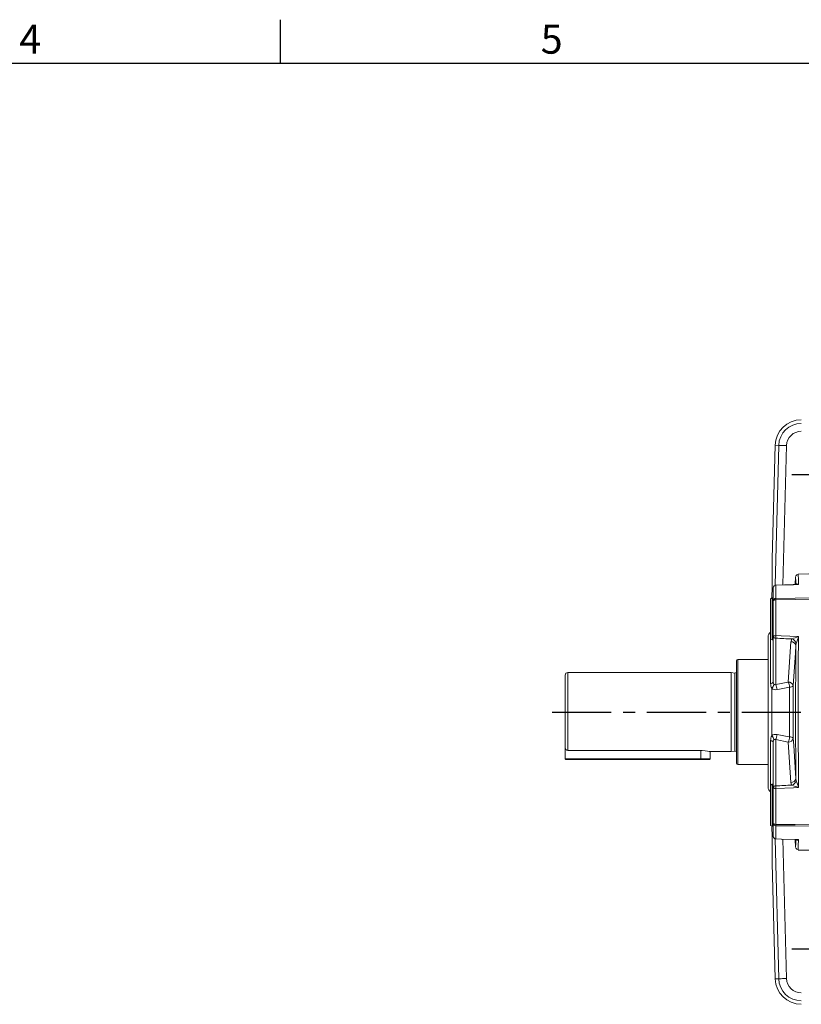
# Model space of a CAD drawing. Units: millimetres. Extents: x -38 to 1686, y -22 to 1078.
# Drawn here: x 657 to 954, y 699 to 1072 of the extents above; entities that cross this region are included whole.
import ezdxf
from ezdxf.enums import TextEntityAlignment as Align

# ---------------------------------------------------------------- set-up
doc = ezdxf.new("R2010")
doc.units = ezdxf.units.MM
doc.linetypes.add('中心線', pattern=[12, 7.5, -1.5, 1.5, -1.5])
for name, color, linetype in [('CEN', 2, '中心線'), ('DIM', 3, 'Continuous'), ('MAIN', 7, 'Continuous')]:
    doc.layers.add(name, color=color, linetype=linetype)
doc.styles.add('ATTDEF', font='txt')
doc.styles.get("Standard").update_dxf_attribs({"font": 'simplex.shx', "bigfont": 'chineset.shx'})

# ---------------------------------------------------------------- blocks, each defined once
blk = doc.blocks.new('GJA420')
at = {"color": 0}
for p, q in [((137.5, 195), (137.5, 192)), ((0, 192), (275, 192))]:
    blk.add_line(p, q, dxfattribs=at)
for s, p in [('4', (119.5, 192.655)), ('5', (155.5, 192.655))]:
    blk.add_text(s, height=2, dxfattribs=at).set_placement(p)
at = {"color": 4, "style": 'ATTDEF'}
blk.add_attdef('料號', text='', height=2.5, dxfattribs=at).set_placement((120.5, 3), align=Align.MIDDLE_LEFT)
for tag, p in [('比例', (200.5, 3)), ('版本', (236.5, 3))]:
    blk.add_attdef(tag, text='', height=2.5, dxfattribs=at).set_placement(p, align=Align.MIDDLE_CENTER)

msp = doc.modelspace()

# ---------------------------------------------------------------- linework, layer by layer
at = {"layer": 'CEN', "ltscale": 1.5}
for p, q in [((978.55384, 899.72355), (950.55384, 899.72355)), ((978.55384, 719.72355), (950.55384, 719.72355))]:
    msp.add_line(p, q, dxfattribs=at)
at = {"layer": 'CEN', "ltscale": 3}
msp.add_line((859.55384, 809.72355), (1338.53735, 809.72355), dxfattribs=at)
at = {"layer": 'MAIN', "color": 7, "linetype": 'Continuous', "lineweight": 15}
for p, q in [((944.25779, 910.98395), (943.12829, 867.84971)), ((944.23772, 857.84701), (945.62822, 910.94806)), ((945.62822, 910.94806), (944.25779, 910.98395)), ((948.62309, 910.86963), (947.23814, 857.98094)), ((943.12528, 867.69194), (943.16764, 857.3116)), ((943.12829, 867.84971), (943.17145, 857.27373)), ((951.99662, 861.10764), (951.8435, 858.12187)), ((957.05384, 862.17118), (952.98235, 862.10012)), ((943.16613, 857.17552), (943.05742, 853.02321)), ((943.17145, 857.27373), (943.06019, 853.02482)), ((943.55385, 851.96311), (943.55385, 856.89829)), ((944.53639, 857.85906), (944.53639, 852.87631)), ((943.15384, 853.07889), (942.55385, 852.73247)), ((942.55385, 838.09839), (942.55385, 852.73247)), ((943.55385, 853.07889), (943.15384, 853.07889)), ((943.15384, 853.07889), (943.15384, 848.35943)), ((943.15384, 853.07889), (943.15384, 837.78245)), ((944.53639, 852.37026), (944.53639, 838.71815)), ((943.15384, 848.35943), (943.15384, 840.22881)), ((943.55385, 838.44134), (943.55385, 851.96311)), ((941.55384, 781.18932), (941.55384, 838.25777)), ((942.55385, 837.4253), (942.55385, 838.09839)), ((942.55385, 837.4253), (943.15384, 837.07889)), ((942.55385, 820.53506), (942.55385, 837.4253)), ((943.55385, 840.35513), (942.95157, 840.16494)), ((943.15384, 837.78245), (943.15384, 837.07889)), ((943.55385, 821.15377), (943.55385, 838.44134)), ((944.5015, 837.7352), (944.5015, 820.1749)), ((943.15384, 837.07889), (943.55385, 837.07889)), ((949.23225, 821.10749), (950.26438, 836.42346)), ((941.55384, 829.62355), (930.05383, 829.62355)), ((930.05383, 789.82355), (930.05383, 829.62355)), ((929.55382, 790.32355), (929.55382, 829.12355)), ((864.55384, 796.16811), (864.55384, 823.72355)), ((927.55383, 824.72355), (865.55384, 824.72355)), ((865.55384, 795.1376), (865.55384, 824.72355)), ((928.91445, 824.53232), (927.55383, 824.72355)), ((927.55383, 794.72355), (927.55383, 824.72355)), ((928.91445, 794.91477), (928.91445, 824.53232)), ((942.95157, 818.72651), (942.95157, 800.72058)), ((944.5015, 820.1749), (949.23225, 821.10749)), ((949.72984, 800.30329), (949.72984, 819.14381)), ((951.12495, 819.6656), (951.12495, 799.78149)), ((864.55384, 798.72355), (864.55384, 798.52355)), ((864.55384, 796.16811), (864.55384, 791.92355)), ((942.55385, 782.0218), (942.55385, 798.91204)), ((943.55385, 781.00575), (943.55385, 798.29333)), ((944.5015, 799.27219), (944.5015, 781.71189)), ((949.23225, 798.3396), (944.5015, 799.27219)), ((950.26438, 783.02364), (949.23225, 798.3396)), ((916.05384, 795.1376), (865.55384, 795.1376)), ((916.05384, 795.1376), (916.05384, 791.92355)), ((919.55384, 791.92355), (919.55384, 794.72355)), ((919.55384, 794.72355), (927.55383, 794.72355)), ((927.55383, 794.72355), (928.91445, 794.91477)), ((864.55384, 791.92355), (916.05384, 791.92355)), ((864.55384, 791.92355), (864.75384, 791.72355)), ((916.05384, 791.72355), (864.75384, 791.72355)), ((916.05384, 791.92355), (919.55384, 791.92355)), ((916.05384, 791.72355), (916.05384, 791.92355)), ((919.35384, 791.72355), (916.05384, 791.72355)), ((919.35384, 791.72355), (919.55384, 791.92355)), ((930.05383, 789.82355), (941.55384, 789.82355)), ((943.15384, 782.36821), (942.55385, 782.0218)), ((942.55385, 766.71462), (942.55385, 782.0218)), ((943.55385, 782.36821), (943.15384, 782.36821)), ((943.15384, 782.36821), (943.15384, 766.36821)), ((943.55385, 767.48398), (943.55385, 781.00575)), ((944.53639, 780.72894), (944.53639, 767.07683)), ((942.55385, 766.71462), (943.15384, 766.36821)), ((943.05742, 766.42388), (943.16613, 762.27158)), ((943.06019, 766.42228), (943.17145, 762.17336)), ((943.15384, 766.36821), (943.55385, 766.36821)), ((943.55385, 762.5488), (943.55385, 767.48398)), ((944.53639, 766.57079), (944.53639, 761.58804)), ((943.16764, 762.13549), (943.12809, 752.44765)), ((943.17145, 762.17336), (943.1313, 752.33641)), ((945.62822, 708.49904), (944.23772, 761.60008)), ((947.23814, 761.46608), (948.62309, 708.57746)), ((951.8435, 761.32528), (951.99662, 758.33945)), ((952.28879, 761.17071), (952.19777, 761.31445)), ((952.28879, 761.17071), (952.20954, 761.33817)), ((952.98235, 757.34698), (957.05384, 757.27591)), ((952.98379, 757.41713), (952.98345, 757.41074)), ((943.1313, 752.33641), (944.28014, 708.46373)), ((945.62822, 708.49904), (944.28014, 708.46373))]:
    msp.add_line(p, q, dxfattribs=at)
at = {"layer": 'MAIN', "color": 7, "linetype": 'Continuous', "lineweight": 15, "flags": 128}
for points in [[(948.62309, 910.86963), (948.05728, 910.88445), (947.51179, 910.89874), (947.00622, 910.91198), (946.55873, 910.9237), (946.18538, 910.93347), (945.89959, 910.94095), (945.71162, 910.94588), (945.62822, 910.94806)], [(952.15708, 858.04129), (952.07482, 859.68126), (952.02154, 860.7168), (951.99938, 861.14256), (952.00093, 861.11286), (952.00121, 861.1074)], [(952.98345, 862.03636), (952.98111, 862.08194), (953.00859, 861.549), (953.07593, 860.22411), (953.17927, 858.12464)], [(952.38879, 858.13852), (951.04505, 858.09749), (944.52317, 857.89782)], [(953.17927, 858.12464), (951.18214, 858.0634), (944.53639, 857.85906)], [(952.19797, 858.09107), (952.20148, 858.09639), (952.28879, 858.27638)], [(952.20154, 858.1328), (952.25289, 858.23847), (952.28879, 858.27638)], [(952.28879, 858.27638), (952.33005, 858.31043), (952.5321, 858.37625), (952.89083, 858.29639), (953.17547, 858.12743), (953.17927, 858.12464)], [(953.17927, 858.12464), (953.16848, 858.12532), (952.38884, 858.13725)], [(943.55385, 851.96311), (943.57264, 852.04169), (943.62829, 852.1173), (943.71876, 852.18713), (943.84059, 852.24853), (943.98923, 852.29921), (944.1591, 852.33726), (944.3438, 852.36124), (944.53639, 852.37026)], [(944.53639, 852.87631), (951.80636, 852.9722), (959.55384, 853.07438)], [(959.55384, 852.56961), (951.80636, 852.46678), (944.53639, 852.37026)], [(943.55385, 838.44134), (943.57264, 838.49476), (943.62829, 838.54617), (943.71876, 838.59364), (943.84059, 838.63539), (943.98923, 838.66984), (944.1591, 838.69571), (944.3438, 838.71202), (944.53639, 838.71815)], [(944.53639, 838.71815), (946.53351, 838.63044), (953.17927, 838.33798)], [(950.26438, 836.42346), (950.28528, 836.60505), (950.64136, 837.46814)], [(953.17927, 838.33798), (953.0591, 827.6521), (952.99196, 816.64835), (952.98111, 807.80814), (953.00859, 798.98154), (953.07593, 789.97095), (953.17927, 781.10911)], [(952.15708, 834.96376), (951.9621, 832.14754), (951.12495, 819.6656)], [(952.15708, 784.48334), (952.07482, 792.30354), (952.02154, 800.2267), (951.99938, 808.40383), (952.01072, 816.58914), (952.06362, 825.80415), (952.15708, 834.96376)], [(952.28879, 835.7944), (952.16509, 835.10922), (952.15708, 834.96376)], [(943.55385, 821.15377), (943.53673, 821.06052), (943.48569, 820.96886), (943.4016, 820.88037), (943.28589, 820.79655), (943.14055, 820.71885), (942.96805, 820.64859), (942.77136, 820.58698), (942.55385, 820.53506)], [(949.72984, 819.14381), (945.93478, 818.4192), (944.9991, 818.24016)], [(944.9991, 801.20694), (948.79377, 800.48179), (949.72984, 800.30329)], [(951.12495, 799.78149), (951.30826, 796.96604), (952.15708, 784.48334)], [(942.55385, 798.91204), (942.77136, 798.86012), (942.96805, 798.7985), (943.14055, 798.72824), (943.28589, 798.65054), (943.4016, 798.56673), (943.48569, 798.47823), (943.53673, 798.38658), (943.55385, 798.29333)], [(919.51194, 794.73323), (919.53528, 794.72787), (919.23293, 794.79517), (918.58716, 794.91923), (917.64417, 795.05115), (916.51271, 795.13038), (916.05384, 795.1376)], [(953.17927, 781.10911), (951.18214, 781.02114), (944.53639, 780.72894)], [(950.64136, 781.97895), (950.53649, 782.14234), (950.26438, 783.02364)], [(952.15708, 784.48334), (952.25289, 783.78159), (952.28879, 783.6527)], [(943.55385, 781.00575), (943.57264, 780.95234), (943.62829, 780.90092), (943.71876, 780.85345), (943.84059, 780.81171), (943.98923, 780.77725), (944.1591, 780.75138), (944.3438, 780.73508), (944.53639, 780.72894)], [(943.55385, 767.48398), (943.57264, 767.40541), (943.62829, 767.32979), (943.71876, 767.25997), (943.84059, 767.19857), (943.98923, 767.14789), (944.1591, 767.10984), (944.3438, 767.08586), (944.53639, 767.07683)], [(944.53639, 767.07683), (951.80636, 766.98032), (959.55384, 766.87749)], [(959.55384, 766.37271), (951.80636, 766.47489), (944.53639, 766.57079)], [(944.52317, 761.54927), (946.69761, 761.48261), (952.39021, 761.30857)], [(944.53639, 761.58804), (946.53351, 761.52654), (953.17927, 761.32246)], [(952.00121, 758.33969), (952.01072, 758.52258), (952.06362, 759.54673), (952.15708, 761.4058)], [(952.28879, 761.17071), (952.20148, 761.3507), (952.19989, 761.35312)], [(953.17927, 761.32246), (953.17547, 761.31967), (952.86631, 761.14002), (952.51214, 761.07239), (952.28879, 761.17071)], [(952.39033, 761.3132), (953.16848, 761.32178), (953.17927, 761.32246)], [(953.17927, 761.32246), (953.0591, 758.88942), (952.99196, 757.57568), (952.98379, 757.41713)], [(948.62309, 708.57746), (948.05728, 708.56264), (947.51179, 708.54836), (947.00622, 708.53512), (946.55873, 708.5234), (946.18538, 708.51362), (945.89959, 708.50614), (945.71162, 708.50122), (945.62822, 708.49904)]]:
    msp.add_lwpolyline(points, dxfattribs=at)
at = {"layer": 'MAIN', "color": 7, "linetype": 'Continuous', "lineweight": 15}
for centre, radius, start, end in [((954.20205, 910.72355), 9.94766, 90, 178.5), ((954.20205, 910.72355), 8.57676, 90, 178.5), ((954.20205, 910.72355), 5.58087, 90, 178.5), ((953.02844, 860.99193), 0.95786, 93.0234125, 154.337572), ((944.55384, 856.89829), 1, 91.7572657, 180), ((944.53386, 856.87885), 0.98021, 89.8525318, 178.8637673), ((944.47414, 857.85947), 0.06225, 359.6229211, 38.0347941), ((944.51062, 851.91885), 0.9578, 88.4588096, 177.3515025), ((969.53155, 852.62328), 24.99645, 179.4200204, 180.5799796), ((943.55384, 838.25777), 2, 120, 180), ((944.41279, 838.60511), 0.87442, 190.7946865, 275.8225425), ((971.96195, 837.25276), 27.46468, 176.941503, 178.9934954), ((959.95055, 814.44437), 24.83455, 105.8223559, 112.0149324), ((949.71499, 834.9087), 2.72193, 18.9894343, 70.1026132), ((1003.3282, 819.35378), 53.62196, 159.2655178, 162.1454154), ((950.3598, 834.59027), 1.83567, 11.7394285, 92.9798492), ((930.05383, 829.12355), 0.5, 90, 180), ((865.55384, 823.72355), 1, 90, 180), ((929.0258, 825.32454), 0.8, 262, 311.3023546), ((946.36915, 820.4261), 3.81686, 178.3641687, 206.4414633), ((940.62444, 821.06034), 3.2958, 314.9176578, 345.7617973), ((944.45708, 820.51144), 2.33506, 229.853851, 283.421992), ((944.76902, 821.01927), 1.2226, 173.684137, 219.0082785), ((944.19476, 820.52706), 0.46702, 216.4298917, 311.0573079), ((938.26212, 817.53885), 6.77338, 5.9430139, 22.9034239), ((949.33012, 819.27279), 1.83731, 12.345006, 93.0535093), ((942.94184, 818.46863), 6.82149, 5.6803378, 22.7583629), ((949.90578, 820.79933), 1.66484, 263.9337125, 317.079692), ((946.22585, 799.05251), 3.67469, 153.0035862, 182.1907819), ((944.49114, 798.79225), 2.46753, 78.120434, 128.6037231), ((940.62444, 798.38675), 3.2958, 14.2382027, 45.0823422), ((938.26212, 801.90825), 6.77338, 337.0965762, 354.0569861), ((942.94184, 800.97847), 6.82149, 337.2416371, 354.3196622), ((949.33012, 800.17431), 1.83731, 266.9464907, 347.654994), ((949.90578, 798.64777), 1.66484, 42.920308, 96.0662875), ((865.56786, 796.15165), 1.01416, 179.070497, 269.2079047), ((945.12729, 798.32275), 1.57372, 146.2364533, 181.0711313), ((944.19465, 798.92105), 0.46633, 48.8506647, 143.6621357), ((929.0258, 794.12256), 0.8, 48.6976454, 98), ((930.05383, 790.32355), 0.5, 180, 270), ((943.55384, 781.18932), 2, 180, 240), ((944.41279, 780.84198), 0.87442, 84.1774575, 169.2053134), ((971.96195, 782.19433), 27.46468, 181.0065046, 183.058497), ((950.3598, 784.85682), 1.83567, 267.0201508, 348.2605715), ((949.71499, 784.5384), 2.72193, 289.8973868, 341.0105657), ((958.46754, 800.67581), 20.26873, 247.2866568, 254.8760549), ((1003.75056, 800.24118), 54.06932, 197.8665009, 200.7225658), ((944.51062, 767.52824), 0.9578, 182.6484975, 271.5411904), ((969.53155, 766.82381), 24.99645, 179.4200204, 180.5799796), ((944.55384, 762.5488), 1, 180, 268.2427343), ((944.53386, 762.56824), 0.98021, 181.1362327, 270.1474682), ((944.47414, 761.58763), 0.06225, 321.9652129, 0.3770719), ((953.02101, 758.44215), 0.94289, 205.1333812, 268.6600966), ((954.20205, 708.72355), 9.9253, 181.5, 270), ((954.20205, 708.72355), 8.57676, 181.5, 270), ((954.20205, 708.72355), 5.58087, 181.5, 270)]:
    msp.add_arc(centre, radius, start, end, dxfattribs=at)
for centre, major_axis, start_param, end_param in [((609.1417, 785.96666), (1867.57551, -69.29291), 1.388199275, 1.39154223), ((609.1417, 833.48043), (1867.57551, 69.29291), 4.891643077, 4.894986032)]:
    msp.add_ellipse(centre, major_axis=major_axis, ratio=0.034894088, start_param=start_param, end_param=end_param, dxfattribs=at)

# ---------------------------------------------------------------- block references
at = {"layer": 'DIM', "xscale": 5.5, "yscale": 5.5, "zscale": 5.5}
msp.add_blockref('GJA420', (0, 0), dxfattribs=at)

doc.saveas('drawing.dxf')
